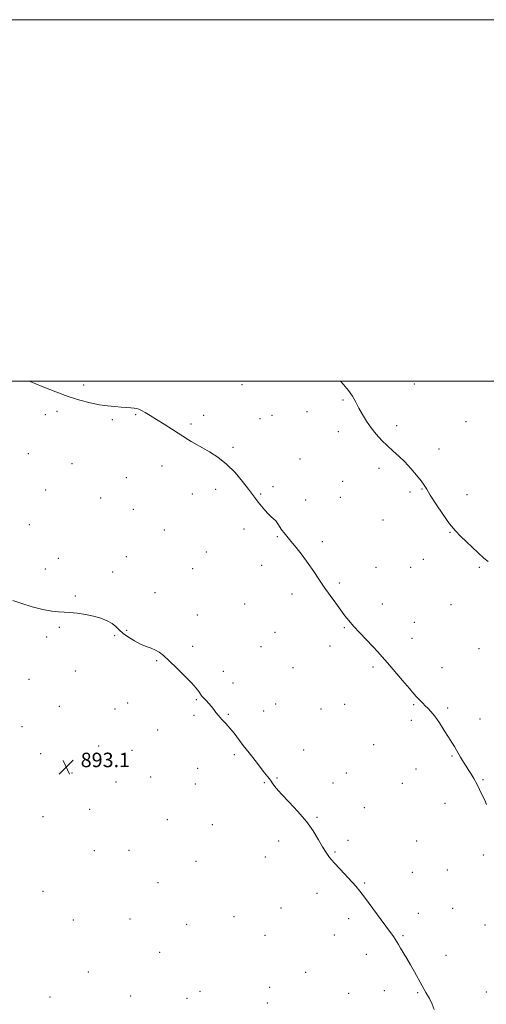
# Model space of a CAD drawing. Extents: x 2077300 to 2080200, y 312300 to 315200.
# Drawn here: x 2078162 to 2078420, y 314655 to 315200 of the extents above; entities that cross this region are included whole.
import ezdxf

# ---------------------------------------------------------------- set-up
doc = ezdxf.new("R2010")
doc.units = 0
doc.header["$MEASUREMENT"] = 0
for name, color, linetype, lineweight in [('32000', 7, 'Continuous', 0), ('DTM SPOT ELEVATION', 2, 'Continuous', 13), ('INTERMEDIATE CONTOUR', 44, 'Continuous', 0), ('SPOT ELEVATION', 7, 'Continuous', 0)]:
    doc.layers.add(name, color=color, linetype=linetype, lineweight=lineweight)
doc.styles.add('Style-ITALICS', font='ITALICS.shx')

# ---------------------------------------------------------------- blocks, each defined once
blk = doc.blocks.new('SPOT')
at = {"layer": 'SPOT ELEVATION'}
for p, q in [((-3.91, -3.91), (3.82, 3.81)), ((-1.65, 3.77), (1.72, -3.93))]:
    blk.add_line(p, q, dxfattribs=at)

msp = doc.modelspace()

# ---------------------------------------------------------------- linework, layer by layer
at = {"layer": '32000', "flags": 128}
for points in [[(2077300, 312300), (2080200, 312300), (2080200, 315200), (2077300, 315200), (2077300, 312300)], [(2077500, 312500), (2080000, 312500), (2080000, 315000), (2077500, 315000), (2077500, 312500)]]:
    msp.add_lwpolyline(points, dxfattribs=at)
at = {"layer": 'DTM SPOT ELEVATION'}
for p in [(2078197.64, 314998.02, 896.3), (2078285.34, 314998.19, 897.1), (2078380.54, 314998.46, 899.2), (2078341.18, 314989.64, 897.8), (2078176.59, 314981.57, 895.6), (2078183.03, 314983.45, 895.7), (2078226.5, 314981.58, 895.9), (2078264.16, 314981.12, 896.4), (2078295.28, 314979.32, 896.7), (2078301.92, 314981.13, 896.6), (2078321.18, 314983.23, 897.3), (2078213.58, 314978.79, 895.8), (2078257.12, 314976.3, 896.2), (2078370.74, 314975.53, 898.5), (2078409.15, 314977.61, 899.8), (2078338.64, 314972.23, 897.4), (2078280.29, 314963.41, 896.2), (2078167.09, 314959.93, 895.3), (2078394.31, 314962.56, 898.7), (2078191.26, 314954.39, 894.9), (2078241.1, 314953.16, 895.5), (2078317.39, 314957.06, 896.7), (2078221.38, 314946.78, 895.2), (2078361.02, 314951.94, 897.5), (2078302.47, 314941.73, 896.2), (2078340.89, 314944.61, 896.9), (2078176.68, 314939.97, 894.9), (2078257.77, 314937.59, 895.4), (2078270.68, 314940.29, 895.6), (2078295.57, 314937.68, 896.1), (2078339.64, 314935.91, 896.8), (2078378.15, 314938.76, 897.7), (2078384.79, 314940.51, 897.9), (2078409.7, 314937.36, 898.9), (2078207.19, 314935.42, 894.9), (2078320.43, 314934.43, 896.5), (2078225.1, 314929.13, 894.9), (2078167.61, 314920.75, 894.6), (2078363.18, 314923.21, 896.4), (2078242.27, 314917.85, 895.1), (2078286.43, 314918.25, 895.6), (2078304.73, 314914.07, 895.9), (2078400.36, 314916.54, 897.9), (2078329.76, 314911.36, 896.3), (2078265.61, 314905.64, 895.1), (2078183.63, 314902.13, 894.4), (2078221.29, 314902.97, 894.6), (2078296.16, 314898.19, 895.5), (2078385.53, 314901.53, 897.3), (2078176.53, 314896.22, 894.3), (2078213.71, 314894.56, 894.4), (2078258.01, 314896.34, 894.9), (2078359.42, 314897.03, 896.7), (2078378.47, 314897.03, 897.1), (2078416.47, 314897.05, 897.8), (2078339.03, 314888.4, 896.2), (2078193.08, 314881.3, 894.1), (2078237.16, 314883.04, 894.5), (2078312.84, 314882.39, 895.6), (2078286.67, 314876.77, 895.1), (2078362.86, 314876.85, 896.5), (2078400.87, 314876.44, 897.2), (2078260.51, 314870.78, 894.6), (2078380.51, 314866.67, 896.7), (2078184.21, 314863.89, 893.9), (2078221.5, 314862.23, 894.1), (2078303.53, 314861.22, 895.2), (2078341.88, 314863.82, 895.9), (2078177.27, 314858.58, 893.8), (2078214.94, 314859.35, 893.9), (2078379.25, 314857.89, 896.5), (2078257.96, 314853.41, 894.3), (2078295.86, 314853.26, 895.1), (2078333.96, 314853.66, 895.5), (2078416.36, 314852.06, 897.1), (2078238.09, 314845.46, 893.9), (2078193.12, 314839.77, 893.7), (2078275.03, 314839.59, 894.5), (2078313.39, 314841.69, 895.1), (2078357.79, 314841.95, 895.8), (2078395.83, 314841.69, 896.5), (2078167.54, 314835.24, 893.6), (2078280.29, 314833.17, 894.5), (2078222.03, 314822.09, 893.6), (2078260.04, 314823.92, 893.9), (2078303.97, 314821.57, 894.8), (2078342.02, 314821.41, 895.2), (2078184.18, 314820.27, 893.5), (2078215.12, 314818.77, 893.5), (2078297.22, 314817.58, 894.6), (2078328.88, 314818.71, 895.1), (2078380.2, 314821.23, 895.9), (2078399.03, 314819.26, 896.2), (2078258.77, 314815.19, 893.8), (2078277.75, 314815.8, 894.1), (2078378.94, 314812.51, 895.7), (2078416.94, 314813.19, 896.5), (2078163.68, 314809.07, 893.2), (2078238.67, 314807.22, 893.5), (2078173.94, 314794.15, 893.1), (2078206.04, 314798.28, 893.4), (2078224.37, 314795.85, 893.4), (2078319.46, 314796.14, 894.6), (2078358.04, 314799.05, 895.1), (2078281.02, 314793.56, 893.8), (2078401.37, 314792.68, 895.9), (2078191.29, 314783.29, 893.1), (2078260.69, 314785.89, 893.4), (2078343.03, 314783.36, 894.7), (2078381.55, 314785.64, 895.4), (2078215.66, 314778.31, 893.2), (2078234.85, 314781.13, 893.3), (2078297.62, 314778.04, 893.9), (2078304.56, 314780.63, 894.1), (2078335.69, 314777.88, 894.5), (2078418.61, 314779.74, 896.1), (2078259.43, 314777.21, 893.3), (2078373.89, 314777.68, 895.1), (2078200.95, 314763.25, 892.9), (2078353.01, 314764.12, 894.6), (2078397.6, 314766.55, 895.5), (2078175.27, 314759.23, 892.8), (2078243.93, 314757.61, 893.1), (2078326.74, 314758.92, 894.1), (2078268.83, 314754.75, 892.9), (2078305.63, 314745.82, 893.6), (2078343.87, 314746.18, 894.2), (2078381.93, 314745.72, 894.9), (2078203.61, 314740.37, 892.6), (2078222.84, 314740.59, 892.7), (2078259.8, 314734.51, 892.8), (2078298.24, 314736.94, 893.3), (2078336.73, 314739.62, 894.1), (2078418.68, 314738.04, 895.7), (2078398.84, 314729.81, 895.1), (2078379.41, 314728.35, 894.7), (2078175.21, 314717.97, 892.5), (2078238.83, 314722.78, 892.6), (2078353.14, 314722.55, 894.1), (2078326.8, 314716.82, 893.6), (2078306.83, 314708.69, 893.1), (2078401.83, 314708.59, 894.9), (2078192.03, 314702, 892.4), (2078223.35, 314702.68, 892.4), (2078280.77, 314703.96, 892.4), (2078344.18, 314702.81, 893.7), (2078382.74, 314705.72, 894.5), (2078254.74, 314699.61, 892.5), (2078419.67, 314699.32, 895.2), (2078298, 314693.5, 892.8), (2078336.26, 314693.81, 893.4), (2078374.37, 314693.49, 894.1), (2078239.77, 314684.15, 892.4), (2078354.1, 314683.07, 893.6), (2078398.07, 314682.57, 894.5), (2078200.39, 314673.29, 892.2), (2078320.45, 314673.13, 893.1), (2078300.49, 314664.79, 892.6), (2078179.18, 314659.56, 892.1), (2078223.71, 314660.12, 892.1), (2078254.79, 314658.66, 892.2), (2078262.05, 314662.56, 892.3), (2078344.27, 314661.42, 893.3), (2078363.95, 314663.02, 893.6), (2078382.46, 314661.89, 893.9), (2078420.31, 314662.24, 894.8), (2078299.23, 314656.08, 892.5)]:
    msp.add_point(p, dxfattribs=at)
at = {"layer": 'INTERMEDIATE CONTOUR'}
for points in [[(2078167.566, 315000, 896), (2078170.359, 314998.902, 896), (2078175.673, 314996.762, 896), (2078182.306, 314994.163, 896), (2078189.23, 314991.635, 896), (2078195.601, 314989.605, 896), (2078201.304, 314988.104, 896), (2078206.406, 314987.059, 896), (2078210.964, 314986.391, 896), (2078214.984, 314985.995, 896), (2078218.459, 314985.755, 896), (2078221.386, 314985.572, 896), (2078223.767, 314985.4, 896), (2078225.606, 314985.207, 896), (2078226.973, 314984.946, 896), (2078228.194, 314984.513, 896), (2078229.658, 314983.787, 896), (2078231.704, 314982.659, 896), (2078234.462, 314981.051, 896), (2078238.013, 314978.895, 896), (2078242.304, 314976.213, 896), (2078246.765, 314973.38, 896), (2078255.615, 314967.725, 896), (2078257.219, 314966.746, 896), (2078258.785, 314965.845, 896), (2078263.488, 314963.252, 896), (2078267.325, 314961.068, 896), (2078271.91, 314958.089, 896), (2078276.763, 314954.219, 896), (2078281.429, 314949.51, 896), (2078285.567, 314944.627, 896), (2078288.866, 314940.384, 896), (2078292.789, 314935.171, 896), (2078294.285, 314933.209, 896), (2078296.023, 314931.014, 896), (2078297.907, 314928.756, 896), (2078299.72, 314926.764, 896), (2078301.295, 314925.257, 896), (2078302.663, 314924.025, 896), (2078303.901, 314922.75, 896), (2078305.079, 314921.199, 896), (2078307.392, 314917.756, 896), (2078308.622, 314916.129, 896), (2078312.301, 314911.663, 896), (2078315.194, 314908.076, 896), (2078318.533, 314903.79, 896), (2078321.887, 314899.261, 896), (2078324.939, 314894.844, 896), (2078327.82, 314890.5, 896), (2078330.773, 314886.091, 896), (2078333.945, 314881.563, 896), (2078337.099, 314877.209, 896), (2078339.899, 314873.407, 896), (2078342.165, 314870.369, 896), (2078344.321, 314867.653, 896), (2078346.946, 314864.65, 896), (2078350.406, 314860.958, 896), (2078357.709, 314853.364, 896), (2078360.417, 314850.458, 896), (2078362.869, 314847.685, 896), (2078365.828, 314844.213, 896), (2078374.079, 314834.456, 896), (2078377.816, 314830.084, 896), (2078380.309, 314827.245, 896), (2078381.846, 314825.574, 896), (2078385.3, 314821.923, 896), (2078386.618, 314820.582, 896), (2078388.056, 314819.17, 896), (2078389.744, 314817.355, 896), (2078391.84, 314814.726, 896), (2078394.405, 314811.069, 896), (2078397.115, 314806.952, 896), (2078399.553, 314803.136, 896), (2078401.407, 314800.195, 896), (2078402.798, 314797.935, 896), (2078403.954, 314795.976, 896), (2078406.14, 314792.098, 896), (2078407.174, 314790.333, 896), (2078408.164, 314788.776, 896), (2078409.199, 314787.218, 896), (2078410.39, 314785.384, 896), (2078411.813, 314783.068, 896), (2078413.401, 314780.338, 896), (2078415.055, 314777.329, 896), (2078416.676, 314774.192, 896), (2078418.178, 314771.121, 896), (2078419.479, 314768.325, 896), (2078420.523, 314765.954, 896)], [(2078339.766, 315000, 898), (2078341.464, 314998.186, 898), (2078344.148, 314994.948, 898), (2078346.329, 314991.757, 898), (2078348.172, 314988.552, 898), (2078349.954, 314985.207, 898), (2078351.917, 314981.638, 898), (2078354.145, 314977.938, 898), (2078356.684, 314974.244, 898), (2078359.547, 314970.68, 898), (2078362.621, 314967.319, 898), (2078365.76, 314964.223, 898), (2078368.861, 314961.387, 898), (2078371.985, 314958.557, 898), (2078375.237, 314955.41, 898), (2078378.629, 314951.778, 898), (2078381.813, 314948.092, 898), (2078384.349, 314944.937, 898), (2078386.009, 314942.623, 898), (2078387.415, 314940.367, 898), (2078389.4, 314937.111, 898), (2078392.536, 314932.186, 898), (2078396.35, 314926.462, 898), (2078400.108, 314921.197, 898), (2078403.274, 314917.31, 898), (2078406.1, 314914.357, 898), (2078415.841, 314905.079, 898), (2078418.935, 314902.278, 898), (2078421.377, 314900.308, 898)], [(2078158.559, 314878.834, 894), (2078163.604, 314877.028, 894), (2078169.317, 314875.314, 894), (2078175.049, 314873.879, 894), (2078180.04, 314872.89, 894), (2078183.797, 314872.434, 894), (2078190.147, 314872.113, 894), (2078194.183, 314871.685, 894), (2078198.713, 314870.982, 894), (2078203.23, 314870.048, 894), (2078207.296, 314868.922, 894), (2078210.75, 314867.61, 894), (2078213.501, 314866.114, 894), (2078215.566, 314864.434, 894), (2078217.398, 314862.581, 894), (2078219.562, 314860.566, 894), (2078222.455, 314858.438, 894), (2078225.817, 314856.39, 894), (2078229.223, 314854.649, 894), (2078232.32, 314853.363, 894), (2078235.051, 314852.354, 894), (2078237.432, 314851.364, 894), (2078239.563, 314850.118, 894), (2078241.891, 314848.273, 894), (2078244.947, 314845.468, 894), (2078249.022, 314841.546, 894), (2078253.439, 314837.167, 894), (2078257.279, 314833.192, 894), (2078259.849, 314830.291, 894), (2078261.343, 314828.371, 894), (2078262.753, 314826.329, 894), (2078263.337, 314825.617, 894), (2078264.182, 314824.706, 894), (2078265.451, 314823.379, 894), (2078266.951, 314821.765, 894), (2078268.403, 314820.083, 894), (2078269.622, 314818.487, 894), (2078270.804, 314816.881, 894), (2078272.238, 314815.106, 894), (2078274.13, 314813.038, 894), (2078276.339, 314810.692, 894), (2078278.642, 314808.118, 894), (2078280.891, 314805.331, 894), (2078285.972, 314798.598, 894), (2078289.174, 314794.459, 894), (2078292.507, 314790.225, 894), (2078297.809, 314783.517, 894), (2078299.552, 314781.256, 894), (2078300.975, 314779.325, 894), (2078302.371, 314777.371, 894), (2078304.236, 314774.979, 894), (2078307.117, 314771.718, 894), (2078311.323, 314767.313, 894), (2078316.209, 314762.112, 894), (2078320.893, 314756.621, 894), (2078324.677, 314751.308, 894), (2078327.6, 314746.495, 894), (2078329.884, 314742.467, 894), (2078331.791, 314739.354, 894), (2078333.749, 314736.665, 894), (2078336.226, 314733.751, 894), (2078339.497, 314730.181, 894), (2078346.189, 314723.049, 894), (2078348.462, 314720.517, 894), (2078350.465, 314718.05, 894), (2078353.049, 314714.614, 894), (2078364.751, 314698.717, 894), (2078369, 314693.005, 894), (2078370.062, 314691.473, 894), (2078370.923, 314690.054, 894), (2078371.825, 314688.454, 894), (2078372.979, 314686.447, 894), (2078376.423, 314680.759, 894), (2078378.501, 314677.249, 894), (2078380.653, 314673.454, 894), (2078384.964, 314665.688, 894), (2078387.029, 314662.038, 894), (2078388.902, 314658.625, 894), (2078390.455, 314655.448, 894), (2078391.611, 314652.518, 894)]]:
    msp.add_polyline3d(points, dxfattribs=at)

# ---------------------------------------------------------------- block references
at = {"layer": 'SPOT ELEVATION'}
msp.add_blockref('SPOT', (2078188.086, 314786.602, 893.116), dxfattribs=at)

# ---------------------------------------------------------------- texts
at = {"layer": 'SPOT ELEVATION', "style": 'Style-ITALICS'}
msp.add_text('893.1', height=8, dxfattribs=at).set_placement((2078196.086, 314786.602, 893.116))

doc.saveas('drawing.dxf')
